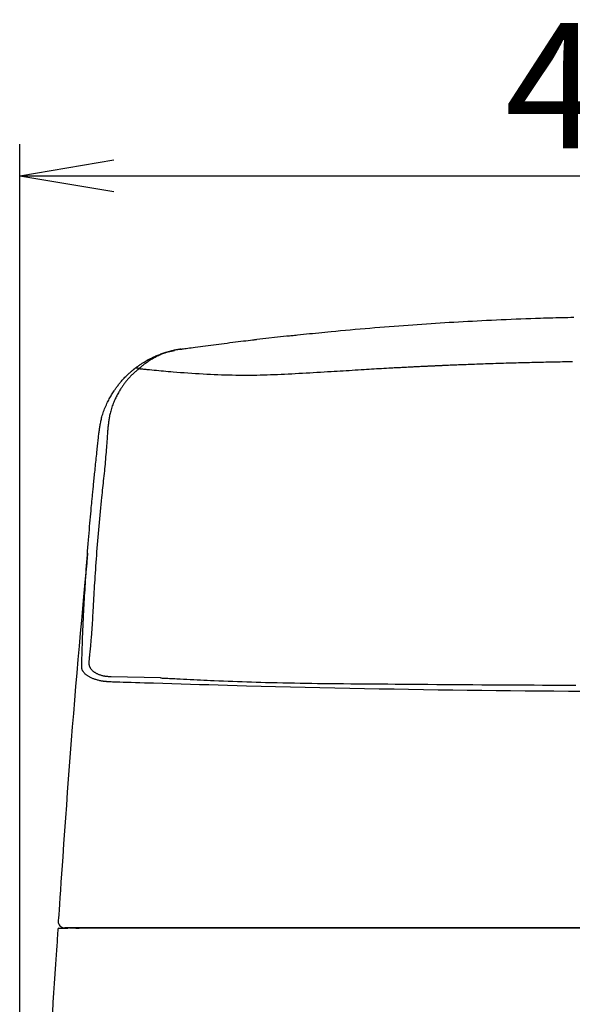
# Model space of a CAD drawing. Extents: x 0 to 2001, y 84 to 2884.
# Drawn here: x 1409 to 1586, y 1217 to 1531 of the extents above; entities that cross this region are included whole.
import ezdxf

# ---------------------------------------------------------------- set-up
doc = ezdxf.new("R2010")
doc.units = 0
doc.layers.get('0').update_dxf_attribs({"linetype": 'CONTINUOUS'})
doc.layers.get('DEFPOINTS').update_dxf_attribs({"linetype": 'CONTINUOUS'})
doc.layers.add('タンク', color=7, linetype='CONTINUOUS')
doc.layers.add('寸法', color=7, linetype='CONTINUOUS')
doc.styles.add('EXCADDIM1', font='monotxt', dxfattribs={"width": 0.84, "bigfont": 'extfont'})
doc.styles.get("Standard").update_dxf_attribs({"font": 'monotxt', "bigfont": 'extfont'})
doc.dimstyles.new('ISO-25', dxfattribs={"dimtxt": 2.5, "dimasz": 2.5, "dimexe": 1.25, "dimexo": 0.625, "dimtad": 1, "dimtxsty": 'STANDARD', "dimcen": 2.5, "dimazin": 3, "dimtfac": 1, "dimtmove": 0, "dimatfit": 3})

# ---------------------------------------------------------------- blocks, each defined once
blk = doc.blocks.new('EX_NORM')
at = {"color": 0, "linetype": 'CONTINUOUS'}
for q in [(-1, 0.167), (-1, 0), (-1, -0.167)]:
    blk.add_line((0, 0), q, dxfattribs=at)
blk = doc.blocks.new('*D32')
at = {"layer": 'DEFPOINTS', "color": 0}
for p in [(1809.62, 1481), (1409.39, 974.02), (1809.62, 974.02)]:
    blk.add_point(p, dxfattribs=at)
at = {"layer": '寸法', "color": 3, "linetype": 'CONTINUOUS'}
for p, q in [((1409.39, 981.02), (1409.39, 1491)), ((1809.62, 981.02), (1809.62, 1491)), ((1439.39, 1481), (1779.62, 1481))]:
    blk.add_line(p, q, dxfattribs=at)
at = {"layer": '寸法', "color": 3, "xscale": 30, "yscale": 30, "zscale": 30, "rotation": 180}
blk.add_blockref('EX_NORM', (1409.39, 1481), dxfattribs=at)
at = {"layer": '寸法', "color": 3, "xscale": 30, "yscale": 30, "zscale": 30}
blk.add_blockref('EX_NORM', (1809.62, 1481), dxfattribs=at)
at = {"layer": '寸法', "color": 2, "insert": (1609.5, 1504.5), "char_height": 40, "attachment_point": 5, "style": 'EXCADDIM1'}
blk.add_mtext('400', dxfattribs=at)

msp = doc.modelspace()

# ---------------------------------------------------------------- linework, layer by layer
at = {"layer": 'タンク', "color": 2, "linetype": 'CONTINUOUS'}
for p, q in [((1494.422, 1429.859), (1484.931, 1428.786)), ((1421.562, 1240.721), (1421.563, 1240.721)), ((1421.861, 1241), (1424.805, 1241)), ((1421.861, 1241), (1421.864, 1241)), ((1425.252, 1241.116), (1425.251, 1241.09))]:
    msp.add_line(p, q, dxfattribs=at)
at = {"layer": 'タンク', "color": 4, "linetype": 'CONTINUOUS'}
msp.add_line((1438.552, 1321.278), (1454.293, 1320.927), dxfattribs=at)
at = {"layer": 'タンク', "color": 2, "linetype": 'CONTINUOUS', "flags": 128}
for points in [[(1494.501, 1429.868), (1494.542, 1429.872), (1494.662, 1429.885), (1494.853, 1429.904), (1495.105, 1429.931), (1495.413, 1429.963), (1495.767, 1430), (1496.161, 1430.041), (1496.586, 1430.086), (1497.034, 1430.132), (1497.499, 1430.181), (1497.971, 1430.23), (1498.924, 1430.33), (1499.878, 1430.429), (1500.834, 1430.529), (1501.792, 1430.628), (1502.754, 1430.727), (1503.72, 1430.826), (1504.692, 1430.925), (1505.668, 1431.023), (1506.652, 1431.121), (1507.642, 1431.219), (1508.64, 1431.316), (1510.155, 1431.46), (1511.686, 1431.603), (1513.23, 1431.745), (1514.784, 1431.885), (1516.345, 1432.023), (1517.91, 1432.159), (1519.475, 1432.292), (1521.037, 1432.423), (1522.593, 1432.552), (1524.14, 1432.677), (1525.675, 1432.8), (1527.206, 1432.921), (1528.722, 1433.038), (1530.225, 1433.152), (1531.717, 1433.264), (1533.199, 1433.373), (1534.673, 1433.479), (1536.139, 1433.582), (1537.599, 1433.683), (1539.056, 1433.782), (1540.509, 1433.878), (1541.961, 1433.972), (1543.411, 1434.064), (1544.863, 1434.154), (1546.317, 1434.243), (1547.776, 1434.329), (1549.241, 1434.414), (1550.714, 1434.497), (1552.195, 1434.578), (1553.687, 1434.658), (1555.191, 1434.737), (1556.708, 1434.814), (1558.24, 1434.89), (1559.781, 1434.964), (1561.335, 1435.037), (1562.899, 1435.109), (1564.469, 1435.178), (1566.042, 1435.246), (1567.615, 1435.311), (1569.185, 1435.373), (1570.747, 1435.433), (1572.3, 1435.49), (1573.839, 1435.543), (1575.362, 1435.593), (1576.359, 1435.623), (1577.349, 1435.653), (1578.331, 1435.68), (1579.307, 1435.707), (1580.277, 1435.733), (1581.242, 1435.757), (1582.203, 1435.781), (1583.161, 1435.805), (1584.116, 1435.827), (1585.069, 1435.85), (1586.02, 1435.872)], [(1460.85, 1425.7), (1460.904, 1425.707), (1461.06, 1425.728), (1461.306, 1425.761), (1461.632, 1425.805), (1462.028, 1425.859), (1462.483, 1425.92), (1462.986, 1425.989), (1463.528, 1426.062), (1464.097, 1426.139), (1464.683, 1426.218), (1465.275, 1426.298), (1466.128, 1426.413), (1466.974, 1426.528), (1467.815, 1426.641), (1468.653, 1426.754), (1469.49, 1426.866), (1470.328, 1426.977), (1471.169, 1427.088), (1472.015, 1427.199), (1472.868, 1427.31), (1473.729, 1427.421), (1474.601, 1427.532), (1475.489, 1427.644), (1476.384, 1427.755), (1477.278, 1427.865), (1478.165, 1427.974), (1479.038, 1428.08), (1479.891, 1428.184), (1480.716, 1428.283), (1481.508, 1428.378), (1482.26, 1428.468), (1482.964, 1428.552), (1483.615, 1428.629), (1483.804, 1428.652), (1483.985, 1428.674), (1484.156, 1428.694), (1484.315, 1428.713), (1484.46, 1428.73), (1484.589, 1428.745), (1484.698, 1428.758), (1484.787, 1428.769), (1484.854, 1428.777), (1484.895, 1428.782), (1484.909, 1428.784)], [(1460.537, 1425.657), (1460.536, 1425.656), (1460.533, 1425.656), (1460.529, 1425.655), (1460.523, 1425.655), (1460.517, 1425.654), (1460.509, 1425.652), (1460.499, 1425.651), (1460.49, 1425.649), (1460.479, 1425.648), (1460.468, 1425.646), (1460.456, 1425.644), (1460.389, 1425.634), (1460.315, 1425.623), (1460.234, 1425.611), (1460.148, 1425.597), (1460.056, 1425.583), (1459.959, 1425.567), (1459.858, 1425.55), (1459.753, 1425.533), (1459.645, 1425.514), (1459.535, 1425.495), (1459.422, 1425.474), (1459.161, 1425.424), (1458.893, 1425.369), (1458.619, 1425.31), (1458.34, 1425.246), (1458.056, 1425.177), (1457.77, 1425.105), (1457.48, 1425.028), (1457.19, 1424.947), (1456.899, 1424.862), (1456.609, 1424.773), (1456.32, 1424.681), (1455.969, 1424.563), (1455.622, 1424.439), (1455.277, 1424.31), (1454.935, 1424.175), (1454.596, 1424.034), (1454.258, 1423.888), (1453.922, 1423.736), (1453.587, 1423.578), (1453.253, 1423.414), (1452.919, 1423.244), (1452.586, 1423.068), (1452.261, 1422.89), (1451.937, 1422.708), (1451.615, 1422.521), (1451.296, 1422.33), (1450.982, 1422.137), (1450.673, 1421.941), (1450.371, 1421.744), (1450.076, 1421.546), (1449.791, 1421.348), (1449.515, 1421.15), (1449.25, 1420.954), (1449.113, 1420.85), (1448.98, 1420.747), (1448.849, 1420.643), (1448.72, 1420.54), (1448.593, 1420.437), (1448.466, 1420.333), (1448.341, 1420.229), (1448.215, 1420.124), (1448.089, 1420.017), (1447.962, 1419.91), (1447.834, 1419.802), (1447.77, 1419.747), (1447.706, 1419.693), (1447.644, 1419.64), (1447.585, 1419.59), (1447.53, 1419.544), (1447.481, 1419.502), (1447.438, 1419.465), (1447.402, 1419.435), (1447.375, 1419.413), (1447.358, 1419.398), (1447.352, 1419.393)], [(1460.472, 1425.646), (1460.473, 1425.647), (1460.477, 1425.647), (1460.483, 1425.648), (1460.491, 1425.649), (1460.501, 1425.651), (1460.512, 1425.652), (1460.524, 1425.654), (1460.537, 1425.656), (1460.55, 1425.658), (1460.563, 1425.66), (1460.576, 1425.662), (1460.59, 1425.664), (1460.604, 1425.666), (1460.617, 1425.668), (1460.631, 1425.67), (1460.644, 1425.671), (1460.657, 1425.673), (1460.67, 1425.675), (1460.683, 1425.677), (1460.696, 1425.679), (1460.71, 1425.681), (1460.724, 1425.683), (1460.738, 1425.685), (1460.752, 1425.687), (1460.767, 1425.689), (1460.781, 1425.69), (1460.795, 1425.692), (1460.807, 1425.694), (1460.819, 1425.695), (1460.829, 1425.697), (1460.838, 1425.698), (1460.844, 1425.699), (1460.849, 1425.699), (1460.849, 1425.699), (1460.849, 1425.699), (1460.849, 1425.699), (1460.849, 1425.699), (1460.85, 1425.7), (1460.85, 1425.7), (1460.85, 1425.7), (1460.85, 1425.7), (1460.85, 1425.7), (1460.85, 1425.7), (1460.85, 1425.7)], [(1460.85, 1425.7), (1460.85, 1425.7), (1460.85, 1425.7), (1460.85, 1425.7), (1460.85, 1425.7), (1460.85, 1425.7), (1460.85, 1425.7), (1460.849, 1425.699), (1460.849, 1425.699), (1460.849, 1425.699), (1460.849, 1425.699), (1460.849, 1425.699), (1460.845, 1425.699), (1460.84, 1425.698), (1460.834, 1425.698), (1460.827, 1425.697), (1460.819, 1425.696), (1460.81, 1425.694), (1460.801, 1425.693), (1460.791, 1425.692), (1460.781, 1425.691), (1460.771, 1425.689), (1460.761, 1425.688), (1460.749, 1425.687), (1460.738, 1425.685), (1460.727, 1425.684), (1460.716, 1425.682), (1460.705, 1425.681), (1460.694, 1425.68), (1460.683, 1425.678), (1460.672, 1425.677), (1460.661, 1425.675), (1460.65, 1425.674), (1460.638, 1425.672), (1460.628, 1425.67), (1460.617, 1425.669), (1460.606, 1425.667), (1460.596, 1425.666), (1460.586, 1425.664), (1460.576, 1425.663), (1460.567, 1425.661), (1460.559, 1425.66), (1460.552, 1425.659), (1460.546, 1425.658), (1460.541, 1425.657), (1460.54, 1425.657), (1460.54, 1425.657), (1460.539, 1425.657), (1460.539, 1425.657), (1460.538, 1425.657), (1460.538, 1425.657), (1460.537, 1425.657), (1460.537, 1425.657), (1460.537, 1425.657), (1460.537, 1425.657), (1460.537, 1425.657)], [(1446.056, 1419.503), (1446.065, 1419.509), (1446.089, 1419.527), (1446.128, 1419.555), (1446.181, 1419.593), (1446.244, 1419.639), (1446.317, 1419.692), (1446.398, 1419.751), (1446.486, 1419.815), (1446.579, 1419.882), (1446.675, 1419.952), (1446.772, 1420.023), (1446.969, 1420.166), (1447.167, 1420.309), (1447.365, 1420.452), (1447.566, 1420.595), (1447.768, 1420.738), (1447.972, 1420.88), (1448.178, 1421.021), (1448.387, 1421.162), (1448.599, 1421.301), (1448.815, 1421.44), (1449.034, 1421.577), (1449.355, 1421.771), (1449.684, 1421.961), (1450.019, 1422.149), (1450.359, 1422.332), (1450.705, 1422.512), (1451.055, 1422.689), (1451.407, 1422.861), (1451.762, 1423.03), (1452.119, 1423.194), (1452.477, 1423.355), (1452.834, 1423.511), (1453.15, 1423.646), (1453.464, 1423.777), (1453.778, 1423.905), (1454.092, 1424.028), (1454.404, 1424.146), (1454.715, 1424.26), (1455.025, 1424.368), (1455.334, 1424.471), (1455.642, 1424.569), (1455.949, 1424.66), (1456.254, 1424.745), (1456.444, 1424.795), (1456.634, 1424.842), (1456.822, 1424.887), (1457.009, 1424.93), (1457.195, 1424.972), (1457.378, 1425.011), (1457.56, 1425.049), (1457.74, 1425.086), (1457.918, 1425.121), (1458.093, 1425.156), (1458.265, 1425.19), (1458.334, 1425.203), (1458.402, 1425.217), (1458.467, 1425.229), (1458.528, 1425.241), (1458.585, 1425.253), (1458.636, 1425.263), (1458.68, 1425.271), (1458.716, 1425.278), (1458.743, 1425.284), (1458.76, 1425.287), (1458.766, 1425.288)], [(1434.689, 1399.265), (1434.691, 1399.278), (1434.697, 1399.315), (1434.707, 1399.374), (1434.719, 1399.453), (1434.735, 1399.549), (1434.752, 1399.66), (1434.772, 1399.784), (1434.794, 1399.918), (1434.816, 1400.061), (1434.84, 1400.209), (1434.864, 1400.36), (1434.916, 1400.684), (1434.969, 1401.012), (1435.024, 1401.345), (1435.082, 1401.68), (1435.142, 1402.019), (1435.206, 1402.359), (1435.273, 1402.702), (1435.345, 1403.045), (1435.422, 1403.389), (1435.505, 1403.734), (1435.593, 1404.078), (1435.716, 1404.517), (1435.849, 1404.954), (1435.991, 1405.389), (1436.142, 1405.821), (1436.302, 1406.25), (1436.469, 1406.676), (1436.642, 1407.098), (1436.822, 1407.516), (1437.008, 1407.929), (1437.198, 1408.338), (1437.393, 1408.741), (1437.571, 1409.096), (1437.751, 1409.447), (1437.933, 1409.793), (1438.118, 1410.134), (1438.305, 1410.469), (1438.494, 1410.8), (1438.685, 1411.124), (1438.877, 1411.443), (1439.071, 1411.757), (1439.265, 1412.063), (1439.461, 1412.364), (1439.614, 1412.594), (1439.767, 1412.82), (1439.922, 1413.043), (1440.079, 1413.265), (1440.238, 1413.485), (1440.4, 1413.704), (1440.565, 1413.923), (1440.733, 1414.142), (1440.906, 1414.362), (1441.083, 1414.584), (1441.265, 1414.808), (1441.459, 1415.043), (1441.658, 1415.28), (1441.862, 1415.518), (1442.071, 1415.757), (1442.284, 1415.996), (1442.501, 1416.234), (1442.721, 1416.471), (1442.944, 1416.705), (1443.17, 1416.936), (1443.398, 1417.164), (1443.627, 1417.386), (1443.792, 1417.541), (1443.957, 1417.694), (1444.122, 1417.845), (1444.288, 1417.993), (1444.454, 1418.14), (1444.62, 1418.284), (1444.786, 1418.428), (1444.952, 1418.57), (1445.118, 1418.711), (1445.283, 1418.851), (1445.449, 1418.99), (1445.531, 1419.06), (1445.613, 1419.129), (1445.692, 1419.195), (1445.766, 1419.258), (1445.835, 1419.316), (1445.897, 1419.368), (1445.951, 1419.414), (1445.995, 1419.451), (1446.028, 1419.479), (1446.049, 1419.497), (1446.056, 1419.503)], [(1429.156, 1324.399), (1429.157, 1324.438), (1429.16, 1324.548), (1429.165, 1324.721), (1429.172, 1324.95), (1429.18, 1325.226), (1429.188, 1325.541), (1429.198, 1325.886), (1429.209, 1326.255), (1429.22, 1326.638), (1429.231, 1327.027), (1429.242, 1327.415), (1429.256, 1327.933), (1429.271, 1328.434), (1429.285, 1328.921), (1429.299, 1329.396), (1429.312, 1329.861), (1429.326, 1330.318), (1429.34, 1330.77), (1429.354, 1331.218), (1429.369, 1331.664), (1429.384, 1332.111), (1429.4, 1332.561), (1429.427, 1333.297), (1429.456, 1334.043), (1429.486, 1334.8), (1429.518, 1335.565), (1429.552, 1336.338), (1429.586, 1337.117), (1429.622, 1337.902), (1429.659, 1338.689), (1429.697, 1339.479), (1429.736, 1340.271), (1429.775, 1341.062), (1429.825, 1342.05), (1429.875, 1343.036), (1429.927, 1344.022), (1429.98, 1345.007), (1430.034, 1345.992), (1430.089, 1346.979), (1430.145, 1347.967), (1430.203, 1348.957), (1430.263, 1349.95), (1430.324, 1350.947), (1430.387, 1351.948), (1430.461, 1353.092), (1430.537, 1354.241), (1430.615, 1355.397), (1430.696, 1356.558), (1430.779, 1357.725), (1430.864, 1358.897), (1430.952, 1360.075), (1431.042, 1361.258), (1431.134, 1362.445), (1431.229, 1363.638), (1431.326, 1364.835), (1431.414, 1365.905), (1431.503, 1366.975), (1431.593, 1368.04), (1431.684, 1369.097), (1431.775, 1370.141), (1431.866, 1371.169), (1431.955, 1372.177), (1432.044, 1373.16), (1432.131, 1374.116), (1432.216, 1375.039), (1432.298, 1375.926), (1432.341, 1376.389), (1432.384, 1376.843), (1432.426, 1377.289), (1432.468, 1377.729), (1432.51, 1378.165), (1432.551, 1378.599), (1432.593, 1379.032), (1432.636, 1379.468), (1432.678, 1379.906), (1432.722, 1380.351), (1432.767, 1380.803), (1432.813, 1381.275), (1432.861, 1381.756), (1432.91, 1382.246), (1432.96, 1382.746), (1433.011, 1383.254), (1433.063, 1383.771), (1433.116, 1384.297), (1433.17, 1384.83), (1433.225, 1385.371), (1433.281, 1385.92), (1433.338, 1386.476), (1433.401, 1387.093), (1433.465, 1387.717), (1433.53, 1388.348), (1433.597, 1388.984), (1433.663, 1389.626), (1433.731, 1390.273), (1433.799, 1390.922), (1433.867, 1391.575), (1433.936, 1392.229), (1434.005, 1392.884), (1434.075, 1393.539), (1434.127, 1394.024), (1434.178, 1394.507), (1434.229, 1394.985), (1434.28, 1395.457), (1434.329, 1395.921), (1434.378, 1396.375), (1434.426, 1396.817), (1434.472, 1397.245), (1434.516, 1397.657), (1434.558, 1398.051), (1434.599, 1398.426), (1434.612, 1398.545), (1434.624, 1398.661), (1434.636, 1398.771), (1434.647, 1398.874), (1434.657, 1398.968), (1434.666, 1399.053), (1434.674, 1399.125), (1434.68, 1399.184), (1434.685, 1399.228), (1434.688, 1399.256), (1434.689, 1399.265)], [(1431.053, 1360.683), (1431.045, 1360.603), (1431.024, 1360.372), (1430.99, 1360.002), (1430.944, 1359.506), (1430.887, 1358.894), (1430.821, 1358.18), (1430.747, 1357.376), (1430.665, 1356.495), (1430.578, 1355.547), (1430.485, 1354.546), (1430.389, 1353.505), (1430.086, 1350.228), (1429.763, 1346.722), (1429.422, 1343.016), (1429.068, 1339.136), (1428.704, 1335.112), (1428.332, 1330.971), (1427.957, 1326.741), (1427.581, 1322.449), (1427.208, 1318.125), (1426.841, 1313.795), (1426.484, 1309.487), (1426.139, 1305.224), (1425.806, 1301.005), (1425.483, 1296.821), (1425.168, 1292.667), (1424.862, 1288.535), (1424.561, 1284.418), (1424.265, 1280.309), (1423.972, 1276.2), (1423.682, 1272.085), (1423.393, 1267.957), (1423.102, 1263.807), (1422.909, 1261.044), (1422.719, 1258.317), (1422.534, 1255.673), (1422.358, 1253.161), (1422.195, 1250.828), (1422.048, 1248.722), (1421.92, 1246.892), (1421.815, 1245.385), (1421.735, 1244.25), (1421.685, 1243.533), (1421.668, 1243.284)], [(1438.455, 1319.545), (1438.448, 1319.545), (1438.428, 1319.547), (1438.397, 1319.549), (1438.355, 1319.552), (1438.305, 1319.555), (1438.246, 1319.56), (1438.181, 1319.564), (1438.111, 1319.569), (1438.037, 1319.574), (1437.959, 1319.58), (1437.88, 1319.585), (1437.713, 1319.597), (1437.544, 1319.609), (1437.373, 1319.622), (1437.201, 1319.635), (1437.028, 1319.65), (1436.853, 1319.665), (1436.678, 1319.683), (1436.501, 1319.701), (1436.322, 1319.722), (1436.143, 1319.745), (1435.963, 1319.77), (1435.709, 1319.809), (1435.455, 1319.853), (1435.199, 1319.901), (1434.944, 1319.954), (1434.688, 1320.012), (1434.434, 1320.074), (1434.182, 1320.139), (1433.932, 1320.209), (1433.685, 1320.283), (1433.441, 1320.36), (1433.201, 1320.44), (1432.99, 1320.515), (1432.783, 1320.593), (1432.58, 1320.674), (1432.379, 1320.759), (1432.182, 1320.848), (1431.987, 1320.941), (1431.795, 1321.039), (1431.606, 1321.142), (1431.419, 1321.25), (1431.235, 1321.363), (1431.053, 1321.483), (1430.897, 1321.591), (1430.743, 1321.704), (1430.592, 1321.821), (1430.445, 1321.942), (1430.303, 1322.068), (1430.165, 1322.197), (1430.034, 1322.331), (1429.909, 1322.467), (1429.792, 1322.608), (1429.683, 1322.752), (1429.583, 1322.899), (1429.528, 1322.987), (1429.476, 1323.077), (1429.428, 1323.168), (1429.384, 1323.26), (1429.344, 1323.353), (1429.307, 1323.447), (1429.274, 1323.543), (1429.246, 1323.639), (1429.221, 1323.737), (1429.201, 1323.837), (1429.185, 1323.937), (1429.179, 1323.988), (1429.174, 1324.039), (1429.169, 1324.089), (1429.166, 1324.137), (1429.163, 1324.184), (1429.161, 1324.227), (1429.159, 1324.268), (1429.158, 1324.305), (1429.157, 1324.337), (1429.157, 1324.365), (1429.156, 1324.386), (1429.156, 1324.388), (1429.156, 1324.39), (1429.156, 1324.392), (1429.156, 1324.394), (1429.156, 1324.395), (1429.156, 1324.396), (1429.156, 1324.397), (1429.156, 1324.398), (1429.156, 1324.399), (1429.156, 1324.399), (1429.156, 1324.399)], [(1589.049, 1316.536), (1584.283, 1316.559), (1579.662, 1316.586), (1575.058, 1316.618), (1570.466, 1316.654), (1565.879, 1316.695), (1561.29, 1316.74), (1556.693, 1316.791), (1552.081, 1316.847), (1547.448, 1316.907), (1542.788, 1316.973), (1538.094, 1317.044), (1533.36, 1317.121), (1528.708, 1317.2), (1524.021, 1317.285), (1519.308, 1317.374), (1514.577, 1317.468), (1509.837, 1317.567), (1505.098, 1317.67), (1500.369, 1317.777), (1495.658, 1317.888), (1490.974, 1318.003), (1486.327, 1318.122), (1481.725, 1318.244), (1478.687, 1318.327), (1475.671, 1318.412), (1472.674, 1318.498), (1469.695, 1318.585), (1466.732, 1318.672), (1463.782, 1318.761), (1460.842, 1318.851), (1457.912, 1318.94), (1454.988, 1319.031), (1452.068, 1319.121), (1449.151, 1319.212), (1447.696, 1319.257), (1446.266, 1319.302), (1444.884, 1319.345), (1443.574, 1319.386), (1442.36, 1319.423), (1441.267, 1319.457), (1440.319, 1319.487), (1439.54, 1319.511), (1438.953, 1319.529), (1438.583, 1319.541), (1438.455, 1319.545)], [(1421.562, 1240.721), (1421.553, 1240.586), (1421.527, 1240.199), (1421.486, 1239.585), (1421.431, 1238.769), (1421.364, 1237.776), (1421.288, 1236.633), (1421.203, 1235.363), (1421.111, 1233.992), (1421.014, 1232.546), (1420.914, 1231.05), (1420.812, 1229.528), (1420.607, 1226.478), (1420.403, 1223.426), (1420.199, 1220.369), (1419.996, 1217.306), (1419.793, 1214.234)], [(1421.562, 1240.721), (1421.553, 1240.586), (1421.527, 1240.199), (1421.486, 1239.585), (1421.431, 1238.769), (1421.364, 1237.776), (1421.288, 1236.633), (1421.203, 1235.363), (1421.111, 1233.992), (1421.014, 1232.546), (1420.914, 1231.05), (1420.812, 1229.528), (1420.607, 1226.478), (1420.403, 1223.426), (1420.199, 1220.369), (1419.996, 1217.306), (1419.793, 1214.234)], [(1425.498, 1241.146), (1425.493, 1241.146), (1425.479, 1241.146), (1425.456, 1241.146), (1425.424, 1241.146), (1425.386, 1241.146), (1425.341, 1241.146), (1425.289, 1241.146), (1425.233, 1241.146), (1425.172, 1241.146), (1425.106, 1241.146), (1425.038, 1241.146), (1424.91, 1241.146), (1424.777, 1241.146), (1424.642, 1241.146), (1424.508, 1241.146), (1424.377, 1241.146), (1424.253, 1241.146), (1424.138, 1241.146), (1424.036, 1241.146), (1423.949, 1241.146), (1423.88, 1241.146), (1423.832, 1241.146), (1423.828, 1241.146), (1423.825, 1241.146), (1423.822, 1241.146), (1423.818, 1241.146), (1423.815, 1241.146), (1423.811, 1241.146), (1423.807, 1241.146), (1423.803, 1241.146), (1423.798, 1241.146), (1423.793, 1241.146), (1423.787, 1241.146), (1423.784, 1241.146), (1423.781, 1241.146), (1423.778, 1241.146), (1423.775, 1241.146), (1423.772, 1241.146), (1423.77, 1241.146), (1423.767, 1241.146), (1423.765, 1241.146), (1423.764, 1241.146), (1423.763, 1241.146), (1423.763, 1241.146)], [(1425.258, 1241.087), (1425.258, 1241.087), (1425.258, 1241.087), (1425.258, 1241.087), (1425.257, 1241.087), (1425.257, 1241.087), (1425.257, 1241.087), (1425.257, 1241.087), (1425.257, 1241.087), (1425.257, 1241.087), (1425.256, 1241.087), (1425.256, 1241.087), (1425.254, 1241.087), (1425.252, 1241.087), (1425.25, 1241.087), (1425.248, 1241.087), (1425.246, 1241.087), (1425.243, 1241.087), (1425.241, 1241.087), (1425.239, 1241.087), (1425.238, 1241.087), (1425.236, 1241.087), (1425.234, 1241.087), (1425.229, 1241.087), (1425.23, 1241.087), (1425.238, 1241.087), (1425.25, 1241.087), (1425.267, 1241.087), (1425.288, 1241.087), (1425.314, 1241.087), (1425.342, 1241.087), (1425.373, 1241.087), (1425.406, 1241.087), (1425.441, 1241.087), (1425.528, 1241.087), (1425.62, 1241.087), (1425.717, 1241.087), (1425.818, 1241.087), (1425.922, 1241.087), (1426.028, 1241.087), (1426.137, 1241.087), (1426.246, 1241.087), (1426.355, 1241.087), (1426.463, 1241.087), (1426.571, 1241.088), (1426.641, 1241.088), (1426.709, 1241.088), (1426.775, 1241.088), (1426.836, 1241.088), (1426.892, 1241.088), (1426.943, 1241.088), (1426.987, 1241.088), (1427.022, 1241.088), (1427.049, 1241.088), (1427.066, 1241.088), (1427.071, 1241.088)], [(1433.032, 1241.146), (1433.03, 1241.146), (1433.025, 1241.146), (1433.017, 1241.146), (1433.006, 1241.146), (1432.993, 1241.146), (1432.978, 1241.146), (1432.96, 1241.146), (1432.941, 1241.146), (1432.921, 1241.146), (1432.9, 1241.146), (1432.878, 1241.146), (1432.794, 1241.146), (1432.705, 1241.146), (1432.611, 1241.146), (1432.512, 1241.146), (1432.408, 1241.146), (1432.301, 1241.146), (1432.191, 1241.146), (1432.078, 1241.146), (1431.963, 1241.146), (1431.846, 1241.146), (1431.728, 1241.146), (1431.529, 1241.146), (1431.328, 1241.146), (1431.125, 1241.146), (1430.92, 1241.146), (1430.714, 1241.146), (1430.506, 1241.146), (1430.297, 1241.146), (1430.088, 1241.146), (1429.878, 1241.146), (1429.668, 1241.146), (1429.459, 1241.146), (1429.243, 1241.146), (1429.028, 1241.146), (1428.813, 1241.146), (1428.598, 1241.146), (1428.383, 1241.146), (1428.168, 1241.146), (1427.953, 1241.146), (1427.737, 1241.146), (1427.521, 1241.146), (1427.305, 1241.146), (1427.088, 1241.146), (1426.935, 1241.146), (1426.784, 1241.146), (1426.635, 1241.146), (1426.491, 1241.146), (1426.351, 1241.146), (1426.219, 1241.146), (1426.095, 1241.146), (1425.981, 1241.146), (1425.878, 1241.146), (1425.789, 1241.146), (1425.713, 1241.146), (1425.702, 1241.146), (1425.691, 1241.146), (1425.68, 1241.146), (1425.669, 1241.146), (1425.657, 1241.146), (1425.645, 1241.146), (1425.633, 1241.146), (1425.62, 1241.146), (1425.605, 1241.146), (1425.589, 1241.146), (1425.572, 1241.146), (1425.563, 1241.146), (1425.554, 1241.146), (1425.545, 1241.146), (1425.536, 1241.146), (1425.527, 1241.146), (1425.519, 1241.146), (1425.512, 1241.146), (1425.506, 1241.146), (1425.502, 1241.146), (1425.499, 1241.146), (1425.498, 1241.146)], [(1427.071, 1241.088), (1427.072, 1241.088), (1427.075, 1241.088), (1427.078, 1241.088), (1427.083, 1241.088), (1427.089, 1241.088), (1427.095, 1241.088), (1427.102, 1241.088), (1427.109, 1241.088), (1427.117, 1241.087), (1427.125, 1241.087), (1427.132, 1241.087), (1427.146, 1241.087), (1427.159, 1241.087), (1427.171, 1241.087), (1427.182, 1241.087), (1427.192, 1241.087), (1427.202, 1241.087), (1427.211, 1241.087), (1427.22, 1241.087), (1427.229, 1241.087), (1427.238, 1241.087), (1427.248, 1241.087), (1427.31, 1241.086), (1427.383, 1241.086), (1427.467, 1241.086), (1427.56, 1241.086), (1427.661, 1241.086), (1427.768, 1241.086), (1427.882, 1241.086), (1428, 1241.086), (1428.121, 1241.086), (1428.245, 1241.086), (1428.369, 1241.086), (1428.547, 1241.087), (1428.724, 1241.087), (1428.901, 1241.087), (1429.078, 1241.087), (1429.254, 1241.087), (1429.43, 1241.088), (1429.605, 1241.088), (1429.78, 1241.088), (1429.955, 1241.089), (1430.129, 1241.089), (1430.303, 1241.089), (1430.464, 1241.09), (1430.625, 1241.09), (1430.786, 1241.091), (1430.946, 1241.091), (1431.106, 1241.091), (1431.264, 1241.092), (1431.423, 1241.092), (1431.58, 1241.092), (1431.737, 1241.093), (1431.893, 1241.093), (1432.049, 1241.094), (1432.148, 1241.094), (1432.247, 1241.094), (1432.345, 1241.094), (1432.441, 1241.095), (1432.535, 1241.095), (1432.627, 1241.095), (1432.715, 1241.095), (1432.8, 1241.096), (1432.88, 1241.096), (1432.957, 1241.096), (1433.028, 1241.096), (1433.049, 1241.096), (1433.069, 1241.096), (1433.089, 1241.096), (1433.108, 1241.096), (1433.128, 1241.097), (1433.147, 1241.097), (1433.167, 1241.097), (1433.186, 1241.097), (1433.206, 1241.097), (1433.227, 1241.097), (1433.247, 1241.097), (1433.254, 1241.097), (1433.262, 1241.097), (1433.269, 1241.097), (1433.276, 1241.097), (1433.282, 1241.097), (1433.287, 1241.097), (1433.292, 1241.097), (1433.296, 1241.097), (1433.299, 1241.097), (1433.301, 1241.097), (1433.302, 1241.097)], [(1588.404, 1241.146), (1584.27, 1241.146), (1580.132, 1241.146), (1575.989, 1241.146), (1571.638, 1241.146), (1567.278, 1241.146), (1562.905, 1241.146), (1558.515, 1241.146), (1554.106, 1241.146), (1549.674, 1241.146), (1545.216, 1241.146), (1540.728, 1241.146), (1536.207, 1241.146), (1531.65, 1241.146), (1527.053, 1241.146), (1522.415, 1241.146), (1517.743, 1241.146), (1513.047, 1241.146), (1508.336, 1241.146), (1503.619, 1241.146), (1498.905, 1241.146), (1494.204, 1241.146), (1489.526, 1241.146), (1484.878, 1241.146), (1480.271, 1241.146), (1475.713, 1241.146), (1472.708, 1241.146), (1469.727, 1241.146), (1466.767, 1241.146), (1463.826, 1241.146), (1460.902, 1241.146), (1457.992, 1241.146), (1455.094, 1241.146), (1452.206, 1241.146), (1449.324, 1241.146), (1446.447, 1241.146), (1443.573, 1241.146), (1442.139, 1241.146), (1440.73, 1241.146), (1439.368, 1241.146), (1438.077, 1241.146), (1436.881, 1241.146), (1435.804, 1241.146), (1434.869, 1241.146), (1434.101, 1241.146), (1433.523, 1241.146), (1433.158, 1241.146), (1433.032, 1241.146)], [(1433.302, 1241.097), (1433.318, 1241.097), (1433.366, 1241.097), (1433.442, 1241.097), (1433.545, 1241.097), (1433.671, 1241.097), (1433.818, 1241.097), (1433.983, 1241.097), (1434.164, 1241.097), (1434.359, 1241.097), (1434.564, 1241.097), (1434.777, 1241.097), (1435.929, 1241.097), (1437.208, 1241.097), (1438.604, 1241.097), (1440.103, 1241.097), (1441.694, 1241.097), (1443.363, 1241.097), (1445.099, 1241.097), (1446.889, 1241.097), (1448.72, 1241.097), (1450.581, 1241.097), (1452.459, 1241.097), (1455.855, 1241.097), (1459.266, 1241.097), (1462.692, 1241.097), (1466.132, 1241.097), (1469.587, 1241.097), (1473.057, 1241.097), (1476.54, 1241.097), (1480.038, 1241.097), (1483.549, 1241.096), (1487.075, 1241.096), (1490.614, 1241.096), (1495.355, 1241.096), (1500.114, 1241.096), (1504.887, 1241.096), (1509.667, 1241.096), (1514.449, 1241.096), (1519.227, 1241.096), (1523.997, 1241.096), (1528.752, 1241.096), (1533.487, 1241.096), (1538.197, 1241.096), (1542.875, 1241.096), (1547.521, 1241.096), (1552.133, 1241.096), (1556.715, 1241.096), (1561.272, 1241.096), (1565.805, 1241.096), (1570.318, 1241.096), (1574.816, 1241.096), (1579.301, 1241.096), (1583.777, 1241.096), (1588.247, 1241.096)]]:
    msp.add_lwpolyline(points, dxfattribs=at)
at = {"layer": 'タンク', "color": 4, "linetype": 'CONTINUOUS', "flags": 128}
for points in [[(1447.352, 1419.393), (1447.346, 1419.388), (1447.328, 1419.372), (1447.299, 1419.347), (1447.26, 1419.314), (1447.212, 1419.274), (1447.158, 1419.228), (1447.097, 1419.176), (1447.032, 1419.12), (1446.962, 1419.061), (1446.89, 1419), (1446.817, 1418.937), (1446.668, 1418.81), (1446.518, 1418.682), (1446.368, 1418.553), (1446.217, 1418.422), (1446.066, 1418.291), (1445.915, 1418.157), (1445.764, 1418.022), (1445.613, 1417.885), (1445.463, 1417.746), (1445.314, 1417.605), (1445.165, 1417.462), (1444.96, 1417.259), (1444.757, 1417.051), (1444.557, 1416.84), (1444.36, 1416.627), (1444.166, 1416.411), (1443.975, 1416.194), (1443.788, 1415.976), (1443.604, 1415.758), (1443.426, 1415.541), (1443.251, 1415.325), (1443.082, 1415.111), (1442.923, 1414.906), (1442.768, 1414.704), (1442.618, 1414.503), (1442.471, 1414.302), (1442.328, 1414.102), (1442.187, 1413.902), (1442.049, 1413.701), (1441.913, 1413.499), (1441.779, 1413.294), (1441.646, 1413.087), (1441.514, 1412.877), (1441.342, 1412.598), (1441.171, 1412.312), (1441.001, 1412.02), (1440.833, 1411.723), (1440.666, 1411.42), (1440.501, 1411.112), (1440.338, 1410.799), (1440.177, 1410.482), (1440.019, 1410.16), (1439.863, 1409.833), (1439.71, 1409.502), (1439.541, 1409.124), (1439.376, 1408.74), (1439.216, 1408.353), (1439.061, 1407.961), (1438.913, 1407.565), (1438.771, 1407.166), (1438.636, 1406.764), (1438.509, 1406.359), (1438.39, 1405.951), (1438.28, 1405.541), (1438.18, 1405.129), (1438.107, 1404.8), (1438.04, 1404.472), (1437.978, 1404.143), (1437.921, 1403.815), (1437.869, 1403.488), (1437.82, 1403.162), (1437.774, 1402.84), (1437.731, 1402.52), (1437.69, 1402.203), (1437.651, 1401.891), (1437.613, 1401.583), (1437.595, 1401.441), (1437.578, 1401.301), (1437.562, 1401.167), (1437.546, 1401.041), (1437.532, 1400.924), (1437.519, 1400.819), (1437.508, 1400.729), (1437.499, 1400.655), (1437.492, 1400.599), (1437.487, 1400.564), (1437.486, 1400.552)], [(1585.615, 1421.646), (1585.135, 1421.639), (1584.654, 1421.631), (1584.169, 1421.624), (1583.681, 1421.616), (1583.188, 1421.608), (1582.441, 1421.595), (1581.686, 1421.581), (1580.925, 1421.567), (1580.16, 1421.552), (1579.391, 1421.537), (1578.622, 1421.521), (1577.854, 1421.505), (1577.089, 1421.488), (1576.329, 1421.472), (1575.575, 1421.455), (1574.829, 1421.438), (1574.091, 1421.421), (1573.361, 1421.404), (1572.638, 1421.386), (1571.92, 1421.368), (1571.207, 1421.351), (1570.495, 1421.332), (1569.784, 1421.314), (1569.071, 1421.295), (1568.356, 1421.275), (1567.637, 1421.256), (1566.912, 1421.235), (1566.104, 1421.212), (1565.289, 1421.189), (1564.468, 1421.164), (1563.642, 1421.14), (1562.812, 1421.114), (1561.98, 1421.088), (1561.146, 1421.062), (1560.314, 1421.035), (1559.483, 1421.008), (1558.655, 1420.981), (1557.832, 1420.953), (1557.141, 1420.929), (1556.454, 1420.905), (1555.77, 1420.881), (1555.088, 1420.857), (1554.407, 1420.832), (1553.728, 1420.807), (1553.048, 1420.781), (1552.368, 1420.755), (1551.687, 1420.729), (1551.005, 1420.703), (1550.319, 1420.676), (1549.785, 1420.654), (1549.251, 1420.633), (1548.717, 1420.611), (1548.187, 1420.59), (1547.66, 1420.568), (1547.14, 1420.546), (1546.627, 1420.525), (1546.122, 1420.504), (1545.629, 1420.483), (1545.147, 1420.462), (1544.678, 1420.442), (1544.43, 1420.432), (1544.186, 1420.421), (1543.944, 1420.411), (1543.705, 1420.4), (1543.468, 1420.39), (1543.231, 1420.379), (1542.995, 1420.369), (1542.759, 1420.358), (1542.521, 1420.348), (1542.282, 1420.337), (1542.04, 1420.326), (1541.831, 1420.317), (1541.621, 1420.307), (1541.408, 1420.298), (1541.195, 1420.288), (1540.98, 1420.278), (1540.765, 1420.269), (1540.549, 1420.259), (1540.334, 1420.249), (1540.118, 1420.239), (1539.904, 1420.229), (1539.69, 1420.219), (1539.465, 1420.208), (1539.241, 1420.198), (1539.017, 1420.188), (1538.795, 1420.177), (1538.572, 1420.167), (1538.349, 1420.156), (1538.125, 1420.145), (1537.9, 1420.135), (1537.674, 1420.124), (1537.446, 1420.113), (1537.216, 1420.102), (1536.861, 1420.085), (1536.502, 1420.067), (1536.139, 1420.05), (1535.773, 1420.032), (1535.403, 1420.013), (1535.032, 1419.995), (1534.659, 1419.977), (1534.286, 1419.958), (1533.913, 1419.939), (1533.541, 1419.921), (1533.17, 1419.902), (1532.677, 1419.877), (1532.188, 1419.852), (1531.701, 1419.827), (1531.216, 1419.802), (1530.732, 1419.777), (1530.248, 1419.751), (1529.764, 1419.725), (1529.278, 1419.7), (1528.79, 1419.673), (1528.3, 1419.647), (1527.805, 1419.619), (1527.049, 1419.578), (1526.285, 1419.535), (1525.512, 1419.491), (1524.732, 1419.446), (1523.947, 1419.401), (1523.157, 1419.355), (1522.364, 1419.308), (1521.57, 1419.261), (1520.774, 1419.213), (1519.979, 1419.165), (1519.185, 1419.117), (1518.225, 1419.058), (1517.268, 1418.999), (1516.314, 1418.939), (1515.362, 1418.88), (1514.411, 1418.82), (1513.46, 1418.761), (1512.509, 1418.701), (1511.557, 1418.642), (1510.603, 1418.583), (1509.646, 1418.524), (1508.685, 1418.465), (1507.551, 1418.397), (1506.411, 1418.329), (1505.268, 1418.261), (1504.122, 1418.195), (1502.974, 1418.129), (1501.826, 1418.064), (1500.678, 1418), (1499.531, 1417.937), (1498.386, 1417.875), (1497.244, 1417.814), (1496.107, 1417.754), (1494.974, 1417.696), (1493.846, 1417.64), (1492.723, 1417.586), (1491.603, 1417.535), (1490.486, 1417.487), (1489.373, 1417.444), (1488.261, 1417.404), (1487.152, 1417.37), (1486.044, 1417.34), (1484.936, 1417.317), (1483.829, 1417.3), (1482.722, 1417.29), (1481.614, 1417.287), (1480.503, 1417.29), (1479.389, 1417.3), (1478.27, 1417.316), (1477.145, 1417.338), (1476.014, 1417.365), (1474.875, 1417.399), (1473.727, 1417.438), (1472.568, 1417.483), (1471.399, 1417.532), (1470.217, 1417.587), (1469.026, 1417.646), (1467.828, 1417.711), (1466.625, 1417.779), (1465.419, 1417.852), (1464.214, 1417.929), (1463.012, 1418.01), (1461.815, 1418.095), (1460.625, 1418.183), (1459.446, 1418.275), (1458.28, 1418.37), (1457.511, 1418.434), (1456.748, 1418.501), (1455.99, 1418.568), (1455.238, 1418.636), (1454.489, 1418.705), (1453.745, 1418.775), (1453.003, 1418.845), (1452.264, 1418.916), (1451.527, 1418.987), (1450.791, 1419.059), (1450.055, 1419.13), (1449.687, 1419.166), (1449.326, 1419.201), (1448.977, 1419.235), (1448.646, 1419.267), (1448.339, 1419.297), (1448.063, 1419.324), (1447.824, 1419.347), (1447.627, 1419.367), (1447.478, 1419.381), (1447.385, 1419.39), (1447.352, 1419.393)], [(1437.486, 1400.552), (1437.485, 1400.542), (1437.483, 1400.514), (1437.48, 1400.47), (1437.476, 1400.41), (1437.471, 1400.336), (1437.465, 1400.251), (1437.458, 1400.156), (1437.451, 1400.053), (1437.443, 1399.943), (1437.435, 1399.827), (1437.426, 1399.708), (1437.4, 1399.342), (1437.373, 1398.96), (1437.345, 1398.566), (1437.316, 1398.159), (1437.286, 1397.741), (1437.255, 1397.313), (1437.223, 1396.877), (1437.191, 1396.434), (1437.157, 1395.984), (1437.123, 1395.529), (1437.088, 1395.071), (1437.03, 1394.322), (1436.97, 1393.568), (1436.909, 1392.811), (1436.845, 1392.052), (1436.781, 1391.293), (1436.715, 1390.536), (1436.648, 1389.782), (1436.58, 1389.032), (1436.51, 1388.289), (1436.44, 1387.555), (1436.369, 1386.83), (1436.288, 1386.036), (1436.207, 1385.255), (1436.125, 1384.482), (1436.043, 1383.717), (1435.96, 1382.957), (1435.876, 1382.199), (1435.793, 1381.441), (1435.709, 1380.682), (1435.625, 1379.917), (1435.542, 1379.146), (1435.459, 1378.366), (1435.345, 1377.272), (1435.232, 1376.158), (1435.12, 1375.027), (1435.01, 1373.882), (1434.901, 1372.726), (1434.793, 1371.56), (1434.687, 1370.387), (1434.583, 1369.211), (1434.481, 1368.032), (1434.381, 1366.854), (1434.283, 1365.68), (1434.189, 1364.517), (1434.096, 1363.359), (1434.006, 1362.206), (1433.918, 1361.058), (1433.832, 1359.915), (1433.748, 1358.776), (1433.666, 1357.641), (1433.587, 1356.509), (1433.509, 1355.38), (1433.433, 1354.254), (1433.36, 1353.131), (1433.297, 1352.151), (1433.235, 1351.172), (1433.175, 1350.193), (1433.115, 1349.216), (1433.057, 1348.238), (1433, 1347.261), (1432.943, 1346.282), (1432.887, 1345.303), (1432.831, 1344.323), (1432.775, 1343.34), (1432.72, 1342.356), (1432.676, 1341.571), (1432.632, 1340.785), (1432.588, 1340.001), (1432.542, 1339.219), (1432.496, 1338.441), (1432.449, 1337.668), (1432.4, 1336.902), (1432.35, 1336.144), (1432.298, 1335.395), (1432.243, 1334.656), (1432.187, 1333.93), (1432.15, 1333.49), (1432.113, 1333.053), (1432.075, 1332.617), (1432.035, 1332.18), (1431.994, 1331.739), (1431.952, 1331.293), (1431.909, 1330.839), (1431.863, 1330.375), (1431.817, 1329.899), (1431.768, 1329.41), (1431.718, 1328.904), (1431.68, 1328.524), (1431.642, 1328.142), (1431.605, 1327.766), (1431.569, 1327.405), (1431.536, 1327.066), (1431.505, 1326.757), (1431.478, 1326.487), (1431.456, 1326.262), (1431.439, 1326.092), (1431.428, 1325.984), (1431.424, 1325.946)], [(1431.424, 1325.946), (1431.424, 1325.946), (1431.424, 1325.946), (1431.424, 1325.945), (1431.424, 1325.944), (1431.424, 1325.943), (1431.424, 1325.942), (1431.424, 1325.94), (1431.424, 1325.939), (1431.424, 1325.937), (1431.424, 1325.935), (1431.424, 1325.933), (1431.422, 1325.911), (1431.42, 1325.883), (1431.418, 1325.849), (1431.417, 1325.812), (1431.415, 1325.77), (1431.413, 1325.724), (1431.412, 1325.676), (1431.411, 1325.626), (1431.411, 1325.574), (1431.412, 1325.521), (1431.414, 1325.468), (1431.419, 1325.368), (1431.429, 1325.27), (1431.442, 1325.172), (1431.458, 1325.074), (1431.478, 1324.978), (1431.502, 1324.882), (1431.529, 1324.786), (1431.559, 1324.692), (1431.593, 1324.599), (1431.631, 1324.506), (1431.671, 1324.414), (1431.741, 1324.274), (1431.817, 1324.137), (1431.901, 1324.002), (1431.991, 1323.87), (1432.087, 1323.741), (1432.188, 1323.614), (1432.295, 1323.492), (1432.405, 1323.373), (1432.519, 1323.257), (1432.636, 1323.146), (1432.756, 1323.039), (1432.89, 1322.927), (1433.027, 1322.821), (1433.166, 1322.719), (1433.308, 1322.622), (1433.453, 1322.53), (1433.601, 1322.441), (1433.752, 1322.357), (1433.907, 1322.276), (1434.065, 1322.199), (1434.226, 1322.125), (1434.39, 1322.054), (1434.577, 1321.978), (1434.767, 1321.906), (1434.961, 1321.838), (1435.158, 1321.773), (1435.357, 1321.712), (1435.558, 1321.655), (1435.76, 1321.603), (1435.963, 1321.555), (1436.166, 1321.511), (1436.368, 1321.473), (1436.57, 1321.439), (1436.713, 1321.418), (1436.855, 1321.4), (1436.996, 1321.384), (1437.136, 1321.37), (1437.276, 1321.357), (1437.414, 1321.346), (1437.552, 1321.336), (1437.689, 1321.327), (1437.824, 1321.319), (1437.959, 1321.311), (1438.092, 1321.303), (1438.155, 1321.3), (1438.217, 1321.297), (1438.277, 1321.293), (1438.333, 1321.29), (1438.385, 1321.287), (1438.432, 1321.285), (1438.473, 1321.282), (1438.506, 1321.281), (1438.531, 1321.279), (1438.547, 1321.278), (1438.552, 1321.278)], [(1586.689, 1318.419), (1584.037, 1318.428), (1581.376, 1318.439), (1578.706, 1318.45), (1576.025, 1318.462), (1573.333, 1318.476), (1570.629, 1318.49), (1567.911, 1318.505), (1565.178, 1318.522), (1562.352, 1318.539), (1559.511, 1318.558), (1556.661, 1318.578), (1553.802, 1318.598), (1550.939, 1318.618), (1548.074, 1318.639), (1545.21, 1318.66), (1542.35, 1318.682), (1539.497, 1318.703), (1536.653, 1318.724), (1533.822, 1318.745), (1531.433, 1318.762), (1529.055, 1318.779), (1526.686, 1318.797), (1524.327, 1318.814), (1521.977, 1318.832), (1519.635, 1318.851), (1517.3, 1318.87), (1514.973, 1318.89), (1512.652, 1318.912), (1510.337, 1318.935), (1508.027, 1318.96), (1506.177, 1318.981), (1504.331, 1319.004), (1502.485, 1319.028), (1500.641, 1319.054), (1498.798, 1319.083), (1496.954, 1319.114), (1495.109, 1319.148), (1493.263, 1319.185), (1491.415, 1319.226), (1489.564, 1319.27), (1487.71, 1319.318), (1486.233, 1319.36), (1484.753, 1319.403), (1483.271, 1319.45), (1481.787, 1319.499), (1480.3, 1319.55), (1478.811, 1319.604), (1477.321, 1319.661), (1475.828, 1319.719), (1474.333, 1319.78), (1472.836, 1319.843), (1471.337, 1319.909), (1470.26, 1319.957), (1469.181, 1320.006), (1468.102, 1320.056), (1467.022, 1320.107), (1465.94, 1320.159), (1464.858, 1320.211), (1463.774, 1320.264), (1462.689, 1320.317), (1461.603, 1320.371), (1460.515, 1320.425), (1459.426, 1320.479), (1458.83, 1320.509), (1458.24, 1320.539), (1457.663, 1320.567), (1457.108, 1320.595), (1456.58, 1320.622), (1456.087, 1320.646), (1455.636, 1320.669), (1455.235, 1320.689), (1454.889, 1320.706), (1454.606, 1320.72), (1454.393, 1320.731), (1454.378, 1320.732), (1454.364, 1320.732), (1454.351, 1320.733), (1454.339, 1320.734), (1454.328, 1320.734), (1454.318, 1320.735), (1454.309, 1320.735), (1454.303, 1320.736), (1454.298, 1320.736), (1454.295, 1320.736), (1454.294, 1320.736)]]:
    msp.add_lwpolyline(points, dxfattribs=at)
at = {"layer": 'タンク', "color": 2, "linetype": 'CONTINUOUS'}
for centre, radius, start, end in [((1446.626, 1418.524), 1.133, 50.13111, 120.21332), ((1421.861, 1240.7), 0.3, 90, 176.00345), ((1423.656, 1243.146), 2, 175.84147, 270.03)]:
    msp.add_arc(centre, radius, start, end, dxfattribs=at)

# ---------------------------------------------------------------- dimensions: what is measured, and where the dimension line sits
at = {"layer": '寸法', "color": 3, "linetype": 'CONTINUOUS'}
dim = msp.add_linear_dim(base=(1809.615, 1481), p1=(1409.386, 974.02), p2=(1809.615, 974.021), dimstyle='ISO-25', override={"dimtxt": 40, "dimasz": 30, "dimexe": 10, "dimexo": 7, "dimgap": 0, "dimtad": 1, "dimjust": 0, "dimtih": 0, "dimtoh": 0, "dimdec": 0, "dimzin": 0, "dimlunit": 2, "dimtxsty": 'EXCADDIM1', "dimblk1": 'EX_NORM', "dimblk2": 'EX_NORM', "dimsah": 1, "dimse1": 0, "dimse2": 0, "dimclrd": 3, "dimclre": 3, "dimclrt": 2, "dimtmove": 2}, dxfattribs=at)
dim.commit()
dim.dimension.update_dxf_attribs({"geometry": '*D32', "text_midpoint": (1609.501, 1504.5), "dimtype": 160})

doc.saveas('drawing.dxf')
